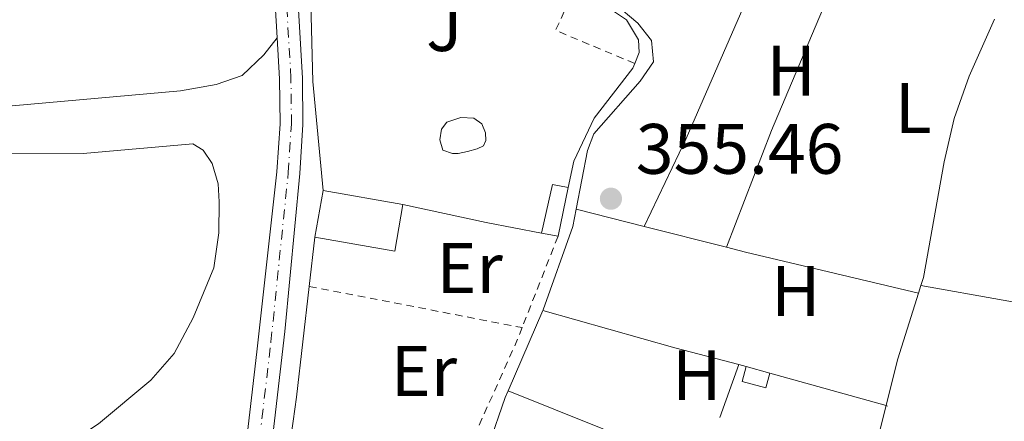
# Model space of a CAD drawing. Units: metres. Extents: x 608698 to 612185, y 4648307 to 4650669.
# Drawn here: x 608945 to 609083, y 4649562 to 4649618 of the extents above; entities that cross this region are included whole.
import ezdxf
from ezdxf.enums import TextEntityAlignment as Align

# ---------------------------------------------------------------- set-up
doc = ezdxf.new("R2010")
doc.units = ezdxf.units.M
doc.header["$MEASUREMENT"] = 0
doc.linetypes.add('DGN Style 2', pattern=[1.7399219301090239, 1.043953158065414, -0.6959687720436097])
doc.linetypes.add('DGN Style 4', pattern=[2.7856150101045474, 1.391937544087219, -0.6959687720436097, 0.001739921930109024, -0.6959687720436097])
for name, color, linetype, lineweight in [('Acequia sin especificar', 4, 'Continuous', 0), ('Caseta-cabaña', 1, 'Continuous', 0), ('Cota de punto acotado terreno', 7, 'Continuous', 0), ('Edificio', 1, 'Continuous', 13), ('Eje pista pavimentada', 7, 'DGN Style 4', 0), ('Etiqueta de uso rústico', 92, 'Continuous', 0), ('Línea  de muro-pared o tapia', 1, 'Continuous', 13), ('Línea de asfalto', 7, 'Continuous', 13), ('Línea de cambio de uso (parcela vista)', 92, 'Continuous', 0), ('pavimentado', 23, 'Continuous', 0), ('Piscina', 1, 'Continuous', 0), ('Punto acotado terreno (símbolo)', 7, 'Continuous', 0), ('Tela metálica o alambrada', 7, 'DGN Style 2', 0), ('Zona ajardinada', 92, 'Continuous', 0)]:
    doc.layers.add(name, color=color, linetype=linetype, lineweight=lineweight)
doc.styles.add('Style-Arial', font='arial.ttf')

# ---------------------------------------------------------------- blocks, each defined once
blk = doc.blocks.new('5PATER')
at = {"layer": 'Punto acotado terreno (símbolo)', "linetype": 'Continuous', "lineweight": 0}
h = blk.add_hatch(color=51, dxfattribs=at)
edge = h.paths.add_edge_path()
edge.add_ellipse((0, 0), major_axis=(-0.1095731443231308, -0.1110710700762829), ratio=0.9994222409660317, start_angle=0, end_angle=360)

msp = doc.modelspace()

# ---------------------------------------------------------------- linework, layer by layer
at = {"layer": 'Acequia sin especificar', "color": 4, "linetype": 'Continuous', "lineweight": 0, "extrusion": (-0.000648907352751789, -0.001492486911212923, 0.9999986757001568), "elevation": -6978.740055978905, "flags": 128}
msp.add_lwpolyline([(609018.2927166774, 4649572.022825473), (609013.3927047305, 4649560.752812921)], dxfattribs=at)
at = {"layer": 'Acequia sin especificar', "color": 4, "linetype": 'Continuous', "lineweight": 0, "extrusion": (-0.523854071639325, 0.2253135795994248, 0.8214686253746972), "elevation": 728868.6011813942, "flags": 128}
msp.add_lwpolyline([(-4511859.191599851, -1049333.084453406), (-4511873.228218468, -1049334.36458536), (-4511874.240591916, -1049334.36458536)], dxfattribs=at)
at = {"layer": 'Acequia sin especificar', "color": 4, "linetype": 'Continuous', "lineweight": 0}
for points in [[(609022.8499999996, 4649591.5, 355.7899999999936), (609024.4600000001, 4649599.74, 355.6900000000023), (609025.3700000001, 4649602.07, 355.7400000000052), (609031.8399999999, 4649609.480000001, 355.820000000007), (609033.7400000002, 4649612.199999999, 355.75), (609033.4600000001, 4649615.189999999, 355.6000000000058), (609031.5499999998, 4649617.630000001, 355.6000000000058), (609028.29, 4649620.34, 355.75), (609028.0199999996, 4649621.42, 355.75), (609029.9100000003, 4649625.5, 355.6699999999983), (609030.9900000002, 4649629.300000001, 355.6000000000058), (609032.3399999999, 4649630.390000001, 355.5299999999988), (609036.6699999999, 4649631.060000001, 355.6900000000023), (609042.2800000003, 4649633.289999999, 355.6399999999995), (609050.5800000001, 4649638.720000001, 355.4900000000052)], [(609018.1900000004, 4649577.26, 355.8899999999995), (609018.25, 4649577.390000001, 355.8999999999942), (609022.3799999999, 4649589.100000001, 355.820000000007), (609022.8499999996, 4649591.5, 355.7899999999936)]]:
    msp.add_polyline3d(points, dxfattribs=at)
at = {"layer": 'Caseta-cabaña', "color": 1, "linetype": 'Continuous', "lineweight": 0, "elevation": 357.9600000000065, "flags": 128}
msp.add_lwpolyline([(609050.0899999999, 4649568.480000001), (609049.5300000003, 4649566.42), (609046.1900000004, 4649567.300000001), (609046.7400000002, 4649569.42), (609050.0899999999, 4649568.480000001)], close=True, dxfattribs=at)
msp.add_lwpolyline([(609046.7400000002, 4649569.42), (609046.1900000004, 4649567.300000001), (609049.5300000003, 4649566.42), (609050.0899999999, 4649568.480000001)], dxfattribs=at)
at = {"layer": 'Caseta-cabaña', "color": 1, "linetype": 'Continuous', "lineweight": 0, "extrusion": (-0.02766057820021734, 0.007761475668675142, 0.999587240769446), "elevation": 19598.64723377029, "flags": 128}
msp.add_lwpolyline([(-4641215.27732294, -669455.3708338584), (-4641215.27732294, -669451.8900149897)], dxfattribs=at)
at = {"layer": 'Edificio', "color": 51, "linetype": 'Continuous', "lineweight": 13, "elevation": 359.2799999999988, "flags": 128}
msp.add_lwpolyline([(609021.7400000002, 4649594.539999999), (609019.5199999996, 4649594.980000001), (609018.9600000001, 4649592.49), (609017.9900000002, 4649588.15)], dxfattribs=at)
at = {"layer": 'Edificio', "color": 1, "linetype": 'Continuous', "lineweight": 13, "extrusion": (-0.07953249334541045, -0.07972579331651969, 0.9936389587683817), "elevation": -418767.9176585651, "flags": 128}
msp.add_lwpolyline([(-2852615.859338455, 3698216.162570244), (-2852612.040527869, 3698210.65697439), (-2852621.389340392, 3698204.085779337), (-2852625.208150979, 3698209.591375192), (-2852615.859338455, 3698216.162570244)], close=True, dxfattribs=at)
at = {"layer": 'Edificio', "color": 51, "linetype": 'Continuous', "lineweight": 13, "extrusion": (-0.0160886623752582, -0.09112285500029375, 0.9957096867257899), "elevation": -433122.3935227229, "flags": 128}
msp.add_lwpolyline([(-208717.3507551949, 4664586.892703392), (-208717.3507551949, 4664593.593069054)], dxfattribs=at)
at = {"layer": 'Edificio', "color": 51, "linetype": 'Continuous', "lineweight": 13, "extrusion": (-0.06377410244108828, 0.01124423177886455, 0.9979010126808856), "elevation": 13803.97749410949, "flags": 128}
msp.add_lwpolyline([(-4684708.617707094, -207137.5054503742), (-4684708.617707094, -207126.0782503666)], dxfattribs=at)
at = {"layer": 'Edificio', "color": 51, "linetype": 'Continuous', "lineweight": 13, "extrusion": (0.001454821144556567, 0.007007730020729032, 0.9999743872796913), "elevation": 33828.1617507752, "flags": 128}
msp.add_lwpolyline([(609020.5731030034, 4649471.646554818), (609019.1530317634, 4649464.806386863)], dxfattribs=at)
at = {"layer": 'Edificio', "color": 51, "linetype": 'Continuous', "lineweight": 13, "extrusion": (-0.07953249334258145, -0.07972579332404439, 0.9936389587680046), "elevation": -418767.9176918293, "flags": 128}
msp.add_lwpolyline([(-2852615.859096623, 3698216.162753013), (-2852612.040286037, 3698210.657157159), (-2852621.38909856, 3698204.085962107)], dxfattribs=at)
at = {"layer": 'Edificio', "color": 51, "linetype": 'Continuous', "lineweight": 13, "extrusion": (0.05782466357725905, -0.01116785349906362, 0.9982642873159394), "elevation": -16351.04244335834, "flags": 128}
msp.add_lwpolyline([(4680712.691091556, 283254.3132636285), (4680712.691091556, 283256.6904468359)], dxfattribs=at)
at = {"layer": 'Edificio', "color": 1, "linetype": 'Continuous', "lineweight": 13}
msp.add_polyline3d([(609021.7400000002, 4649594.539999999, 359.2799999999988), (609020.3200000003, 4649587.699999999, 359.1000000000058), (609017.9900000002, 4649588.15, 359.2400000000052), (609018.9600000001, 4649592.49, 359.2799999999988), (609019.5199999996, 4649594.980000001, 359.2799999999988)], close=True, dxfattribs=at)
at = {"layer": 'Eje pista pavimentada', "color": 7, "linetype": 'DGN Style 4', "lineweight": 0}
msp.add_polyline3d([(608965.081606973, 4649485.594617329, 358.3200999999972), (608967.2899999979, 4649491.940000003, 358.4100000000034), (608970.7500000001, 4649504.25, 358.3999999999943), (608973.6, 4649520.170000004, 358.3999999999943), (608974.3299999987, 4649525.120000003, 358.3999999999943), (608978.0500000003, 4649556.350000001, 358.6100000000007), (608979.9799999993, 4649572.890000002, 358.3800000000048), (608982.4200000024, 4649596.640000002, 358.4499999999972), (608982.8700000015, 4649603.430000001, 358.3500000000059), (608982.7899999989, 4649609.870000001, 358.300000000003), (608981.3599999984, 4649634.660000001, 357.9100000000036), (608979.8500000018, 4649650.469999999, 357.6100000000007), (608979.8699999996, 4649656.920000002, 357.6600000000034), (608981.2199999975, 4649697.09, 357.7599999999948), (608981.8500000001, 4649720.470000001, 357.320000000007), (608982.6799999994, 4649728.680000001, 357.2200000000011), (608984.5100000021, 4649742.010000003, 357.2700000000041)], dxfattribs=at)
at = {"layer": 'Línea  de muro-pared o tapia', "color": 1, "linetype": 'Continuous', "lineweight": 13, "extrusion": (0.1963418493534888, 0.9100288893201872, 0.3650990260122841), "elevation": 4350966.416561053, "flags": 128}
msp.add_lwpolyline([(385281.239911824, -1705937.45897888), (385289.1591621665, -1705936.954128389), (385301.1079194236, -1705936.954128389)], dxfattribs=at)
at = {"layer": 'Línea  de muro-pared o tapia', "color": 1, "linetype": 'Continuous', "lineweight": 13, "extrusion": (-0.001290330586799666, -0.01143100559423956, 0.9999338313898982), "elevation": -53574.68882669493, "flags": 128}
msp.add_lwpolyline([(608985.318175003, 4649272.012635122), (608986.0982775862, 4649278.923086624)], dxfattribs=at)
at = {"layer": 'Línea  de muro-pared o tapia', "color": 1, "linetype": 'Continuous', "lineweight": 13, "extrusion": (0.4937169336381853, -0.06734926852955596, 0.8670107643319322), "elevation": -12166.9057997741, "flags": 128}
msp.add_lwpolyline([(4689206.478672551, 21893.21730086469), (4689209.902442, 21893.19723220618), (4689225.548984736, 21893.59860537737)], dxfattribs=at)
at = {"layer": 'Línea  de muro-pared o tapia', "color": 1, "linetype": 'Continuous', "lineweight": 13, "elevation": 357.929999999993, "flags": 128}
msp.add_lwpolyline([(609043.04, 4649562.25), (609045.7000000002, 4649569.710000001)], dxfattribs=at)
at = {"layer": 'Línea  de muro-pared o tapia', "color": 1, "linetype": 'Continuous', "lineweight": 13, "extrusion": (0.0623209006392379, -0.01737794349319814, 0.9979048614088728), "elevation": -42486.50304656648, "flags": 128}
msp.add_lwpolyline([(4642296.689538088, 660841.6030445349), (4642296.689538088, 660840.5211018376)], dxfattribs=at)
at = {"layer": 'Línea  de muro-pared o tapia', "color": 1, "linetype": 'Continuous', "lineweight": 13, "extrusion": (0.2690691051887685, 0.8744745438811949, 0.403603876017924), "elevation": 4229950.191486116, "flags": 128}
msp.add_lwpolyline([(785255.0731878851, -1865562.927868813), (785238.1338429983, -1865564.020844029), (785237.9154842555, -1865564.031773782)], dxfattribs=at)
at = {"layer": 'Línea  de muro-pared o tapia', "color": 1, "linetype": 'Continuous', "lineweight": 13, "extrusion": (0.0005257128437727952, 0.003789185079527256, 0.999992682824449), "elevation": 18298.5175018081, "flags": 128}
msp.add_lwpolyline([(608978.1663513298, 4649492.102176432), (608982.8364190275, 4649525.762418079)], dxfattribs=at)
at = {"layer": 'Línea  de muro-pared o tapia', "color": 1, "linetype": 'Continuous', "lineweight": 13}
for points in [[(608987.2999999998, 4649594.140000001, 361.1600000000035), (608985.8899999997, 4649609.42, 360.5200000000041), (608985.2800000003, 4649633.33, 360.5), (608989.3700000001, 4649636.5, 360.3099999999977), (608984.0700000003, 4649643.82, 360.5), (608984.1699999999, 4649650.359999999, 360.3099999999977)], [(609023.4299999997, 4649624.07, 358.9400000000023), (609025.1699999999, 4649621.850000001, 358.8300000000018), (609027.2800000003, 4649619.890000001, 358.7599999999948), (609029.9299999997, 4649618.09, 358.4600000000065), (609031.6100000005, 4649615.310000001, 358.5299999999988), (609031.7199999997, 4649613.529999999, 358.4600000000065), (609031.0999999996, 4649611.970000001, 358.3600000000006)], [(609031.0999999996, 4649611.970000001, 358.3600000000006), (609030.8399999999, 4649611.310000001, 358.3099999999977), (609025.4000000004, 4649604.289999999, 358.8099999999977), (609022.5199999996, 4649598.27, 359.0299999999988), (609021.7400000002, 4649594.539999999, 359.0500000000029)]]:
    msp.add_polyline3d(points, dxfattribs=at)
at = {"layer": 'Línea de asfalto', "color": 7, "linetype": 'Continuous', "lineweight": 13}
for points in [[(609032.2800000003, 4649831.050000002, 357.2700000000041), (609023.1700000018, 4649821.890000002, 357.2100000000065), (609007.0100000015, 4649807.059999999, 357.6199999999953), (609002.8599999986, 4649802.270000001, 357.5700000000069), (608988.9600000002, 4649783.469999999, 357.4799999999959), (608988.0100000004, 4649769.670000004, 357.1199999999955), (608986.1099999981, 4649741.850000001, 357.2700000000041), (608984.2799999998, 4649728.49, 357.2200000000011), (608983.4599999995, 4649720.370000003, 357.320000000007), (608982.8200000002, 4649697.050000002, 357.7599999999948), (608981.479999999, 4649656.890000001, 357.6600000000034), (608981.4600000011, 4649650.550000002, 357.6100000000007), (608982.9600000009, 4649634.780000002, 357.9100000000036), (608984.3999999982, 4649609.930000001, 358.300000000003), (608984.480000001, 4649603.390000002, 358.3500000000059), (608984.0300000017, 4649596.540000001, 358.4499999999972), (608981.9499999986, 4649574.32, 358.3699999999954), (608979.8500000018, 4649556.140000002, 358.6100000000007), (608976.1200000013, 4649524.86, 358.3999999999943), (608972.7499999984, 4649504.88, 358.3999999999943), (608969.5199999987, 4649492.940000002, 358.3999999999943), (608967.0799999977, 4649485.820000002, 358.179999999993)], [(608980.850000001, 4649615.570000002, 358.2100000000065), (608979.7499999991, 4649634.530000002, 357.9100000000036), (608978.2499999992, 4649650.399999999, 357.6100000000007), (608978.2600000004, 4649656.950000001, 357.6600000000034), (608979.6099999984, 4649697.140000002, 357.7599999999948), (608980.2499999997, 4649720.57, 357.320000000007), (608981.0799999967, 4649728.870000003, 357.2200000000011), (608982.9099999996, 4649742.170000002, 357.2700000000041), (608984.379999998, 4649763.800000002, 357.1499999999941), (608984.579999997, 4649767.500000001, 357.1999999999971), (608984.3299999967, 4649769.13, 357.3899999999995)], [(608975.4899999987, 4649550.200000001, 358.5599999999977), (608976.2499999988, 4649556.56, 358.6100000000007), (608978.0100000022, 4649571.460000002, 358.3899999999995), (608980.8199999996, 4649596.739999999, 358.4499999999972), (608981.2600000022, 4649603.480000001, 358.3500000000059), (608981.1799999995, 4649609.809999999, 358.300000000003), (608980.850000001, 4649615.570000002, 358.2100000000065)]]:
    msp.add_polyline3d(points, dxfattribs=at)
at = {"layer": 'Línea de cambio de uso (parcela vista)', "color": 92, "linetype": 'Continuous', "lineweight": 0, "elevation": 355.3099999999977, "flags": 128}
msp.add_lwpolyline([(609081.6200000001, 4649618.199999999), (609078.0999999996, 4649610.210000001), (609075.9699999997, 4649604.26), (609074.5599999996, 4649598.180000001), (609071.6600000003, 4649581.92), (609071.2999999998, 4649580.789999999)], dxfattribs=at)
at = {"layer": 'Línea de cambio de uso (parcela vista)', "color": 92, "linetype": 'Continuous', "lineweight": 0, "extrusion": (0.04121216291972818, -0.01042146648513695, 0.9990960667842592), "elevation": -23000.37519643122, "flags": 128}
msp.add_lwpolyline([(4657008.09823572, 548949.7097798048), (4657008.09823572, 548959.5899468077)], dxfattribs=at)
at = {"layer": 'Línea de cambio de uso (parcela vista)', "color": 92, "linetype": 'Continuous', "lineweight": 0, "extrusion": (0.041465197852992, -0.01048297642707672, 0.9990849536311923), "elevation": -23132.26862865133, "flags": 128}
msp.add_lwpolyline([(4657038.926347732, 548670.6476725694), (4657038.926347732, 548682.5719754839)], dxfattribs=at)
at = {"layer": 'Línea de cambio de uso (parcela vista)', "color": 92, "linetype": 'Continuous', "lineweight": 0, "extrusion": (-0.211029641082992, -0.8929306378381427, 0.3976699216616104), "elevation": -4280142.922104805, "flags": 128}
msp.add_lwpolyline([(-476651.1228534896, 1855462.075013815), (-476676.1230814885, 1855462.075013815), (-476678.8779003645, 1855462.194901093)], dxfattribs=at)
at = {"layer": 'Línea de cambio de uso (parcela vista)', "color": 92, "linetype": 'Continuous', "lineweight": 0, "extrusion": (0.00267737618371222, 0.008600056817664957, 0.9999594345169728), "elevation": 41972.66755180437, "flags": 128}
msp.add_lwpolyline([(609068.1654848391, 4649391.762632767), (609067.8354592471, 4649390.702593567)], dxfattribs=at)
at = {"layer": 'Línea de cambio de uso (parcela vista)', "color": 92, "linetype": 'Continuous', "lineweight": 0, "extrusion": (-0.03205275995054489, -0.0293053806162942, 0.9990564624917287), "elevation": -155425.1761771382, "flags": 128}
msp.add_lwpolyline([(-3020542.02769467, 3583537.131244267), (-3020523.378339165, 3583551.407015325), (-3020522.904102937, 3583551.407015325)], dxfattribs=at)
at = {"layer": 'Línea de cambio de uso (parcela vista)', "color": 92, "linetype": 'Continuous', "lineweight": 0, "extrusion": (0.1632819424990762, 0.5493652125678756, 0.8194735325036319), "elevation": 2654049.774211794, "flags": 128}
msp.add_lwpolyline([(740893.3560407117, -3794281.066354684), (740874.0847772812, -3794281.397875107), (740864.8351369149, -3794281.799189303)], dxfattribs=at)
at = {"layer": 'Línea de cambio de uso (parcela vista)', "color": 92, "linetype": 'Continuous', "lineweight": 0}
for points in [[(609061.3392000003, 4649628.2807, 355.4337999999989), (609059.4100000003, 4649624.109999999, 355.7400000000052), (609050.3300000001, 4649602.550000001, 355.6199999999953), (609043.9699999997, 4649586.16, 355.4400000000023)], [(609032.4199999999, 4649589.08, 355.9600000000065), (609038.2999999998, 4649601.430000001, 355.8099999999977), (609046.7400000002, 4649620.76, 356.3999999999942), (609049.0658999998, 4649625.952299999, 356.0789999999979)], [(608926.9000000004, 4649618.039999999, 357.3699999999953), (608930.4299999997, 4649612.83, 357.3699999999953), (608936.0899999999, 4649607.84, 357.4199999999983), (608938.6799999997, 4649606.789999999, 357.4199999999983), (608943.6200000001, 4649606.029999999, 357.4199999999983), (608967.2999999998, 4649608.119999999, 357.4199999999983), (608972.2999999998, 4649609.02, 357.570000000007), (608975.9199999999, 4649610.279999999, 357.6199999999953), (608979, 4649613.189999999, 357.8699999999953), (608980.8499999996, 4649615.57, 358.0099999999948)], [(608943.4100000003, 4649599.390000001, 359.2400000000052), (608953.5999999996, 4649599.34, 359.1900000000023), (608968.9900000002, 4649600.689999999, 359.3399999999965), (608970.4500000002, 4649599.82, 359.3399999999965), (608971.7199999997, 4649597.91, 359.3399999999965), (608972.5599999996, 4649595.09, 359.3399999999965), (608972.7300000006, 4649592.529999999, 359.3399999999965), (608972.6600000003, 4649588.199999999, 359.3399999999965), (608971.9400000004, 4649583.25, 359.3399999999965), (608969.0800000001, 4649576.24, 359.3899999999995), (608966.4100000003, 4649571.26, 359.4900000000052), (608963.1299999999, 4649567.49, 359.5299999999988), (608955.7599999999, 4649561.350000001, 359.5399999999936), (608948.8499999996, 4649556.800000001, 359.6399999999995), (608932.9199999999, 4649547.83, 359.9799999999959)], [(609070.9699999997, 4649579.730000001, 355.320000000007), (609068.0700000003, 4649570.51, 355.3699999999953), (609066.4699999997, 4649564.15, 355.4900000000052), (609066.4100000003, 4649563.92, 355.5), (609064.0599999996, 4649554.630000001, 355.679999999993), (609061.4199999999, 4649546.720000001, 355.7299999999959)], [(609061.4199999999, 4649546.720000001, 355.7299999999959), (609040.4600000001, 4649554.960000001, 355.9199999999983), (609026.5899999999, 4649560.680000001, 355.7799999999988), (609013.29, 4649565.99, 356.429999999993)]]:
    msp.add_polyline3d(points, dxfattribs=at)
at = {"layer": 'pavimentado', "color": 23, "linetype": 'Continuous', "lineweight": 0}
for points in [[(608986.1099999986, 4649741.850000001, 357.2700000000041), (608984.2800000003, 4649728.489999999, 357.2200000000012), (608983.4599999998, 4649720.370000001, 357.320000000007), (608982.8200000006, 4649697.050000002, 357.7599999999948), (608981.4799999995, 4649656.890000001, 357.6600000000035), (608981.4600000016, 4649650.550000001, 357.6100000000006), (608982.9600000015, 4649634.780000002, 357.9100000000035), (608984.3999999987, 4649609.929999999, 358.3000000000029), (608984.4800000014, 4649603.390000001, 358.3500000000058), (608984.0300000021, 4649596.54, 358.4499999999971), (608981.949999999, 4649574.32, 358.3699999999953), (608979.8500000023, 4649556.140000002, 358.6100000000006)], [(608976.2499999992, 4649556.56, 358.6100000000006), (608978.0100000027, 4649571.460000001, 358.3899999999995), (608980.8200000002, 4649596.739999998, 358.4499999999971), (608981.2600000027, 4649603.480000001, 358.3500000000058), (608981.1799999999, 4649609.809999998, 358.3000000000029), (608980.8500000014, 4649615.57, 358.0099999999948), (608979.7499999995, 4649634.530000002, 357.9100000000035), (608978.2499999997, 4649650.399999999, 357.6100000000006), (608978.2600000009, 4649656.95, 357.6600000000035), (608979.6099999987, 4649697.140000001, 357.7599999999948), (608980.2500000001, 4649720.57, 357.320000000007), (608981.0799999972, 4649728.870000001, 357.2200000000012)]]:
    msp.add_polyline3d(points, dxfattribs=at)
at = {"layer": 'Piscina', "color": 1, "linetype": 'Continuous', "lineweight": 0}
msp.add_polyline3d([(609007.5899999999, 4649599.630000001, 357.8399999999965), (609006.2699999996, 4649599.32, 357.7700000000041), (609005.4800000006, 4649599.34, 357.7700000000041), (609004.1299999999, 4649599.82, 357.7700000000041), (609003.6900000004, 4649601.24, 357.7700000000041), (609003.9600000001, 4649602.730000001, 357.7700000000041), (609004.7100000001, 4649603.710000001, 357.7700000000041), (609006.6699999999, 4649604.390000001, 357.7700000000041), (609008.5099999999, 4649604.27, 357.7700000000041), (609009.5999999996, 4649603.49, 357.7700000000041), (609010.1100000005, 4649602.230000001, 357.7700000000041), (609010.1600000003, 4649601.16, 357.7700000000041), (609009.8600000005, 4649600.42, 357.7700000000041), (609008.9500000002, 4649599.99, 357.7700000000041)], close=True, dxfattribs=at)
at = {"layer": 'Piscina', "color": 4, "linetype": 'Continuous', "lineweight": 0}
msp.add_polyline3d([(609007.5899999999, 4649599.630000001, 357.8399999999965), (609006.2699999996, 4649599.32, 357.7700000000041), (609005.4800000006, 4649599.34, 357.7700000000041), (609004.1299999999, 4649599.82, 357.7700000000041), (609003.6900000004, 4649601.24, 357.7700000000041), (609003.9600000001, 4649602.730000001, 357.7700000000041), (609004.7100000001, 4649603.710000001, 357.7700000000041), (609006.6699999999, 4649604.390000001, 357.7700000000041), (609008.5099999999, 4649604.27, 357.7700000000041), (609009.5999999996, 4649603.49, 357.7700000000041), (609010.1100000005, 4649602.230000001, 357.7700000000041), (609010.1600000003, 4649601.16, 357.7700000000041), (609009.8600000005, 4649600.42, 357.7700000000041), (609008.9500000002, 4649599.99, 357.7700000000041), (609007.5899999999, 4649599.630000001, 357.8399999999965)], dxfattribs=at)
at = {"layer": 'Tela metálica o alambrada', "color": 7, "linetype": 'DGN Style 2', "lineweight": 0, "extrusion": (0.01195103467965197, -0.03372028845585831, 0.9993598525638999), "elevation": -149149.8442695204, "flags": 128}
msp.add_lwpolyline([(2127277.534076804, 4176392.593797837), (2127268.596824669, 4176400.699908141), (2127274.34677959, 4176406.569850086)], dxfattribs=at)
at = {"layer": 'Tela metálica o alambrada', "color": 7, "linetype": 'DGN Style 2', "lineweight": 0, "extrusion": (-0.01459675748706695, -0.0371290537622868, 0.9992038671049973), "elevation": -181164.6603208041, "flags": 128}
msp.add_lwpolyline([(-1134384.21354229, 4546418.753456604), (-1134384.21354229, 4546404.967358534)], dxfattribs=at)
at = {"layer": 'Tela metálica o alambrada', "color": 7, "linetype": 'DGN Style 2', "lineweight": 0, "extrusion": (0.0296289310622351, -0.005723770772649053, 0.9995445787418645), "elevation": -8209.20282134963, "flags": 128}
msp.add_lwpolyline([(4680685.802905746, 283860.2402124505), (4680685.802905745, 283829.7531463406)], dxfattribs=at)
at = {"layer": 'Tela metálica o alambrada', "color": 7, "linetype": 'DGN Style 2', "lineweight": 0, "extrusion": (-0.3913474959410283, 0.1161044899343786, 0.9128893059061238), "elevation": 301828.1809017862, "flags": 128}
msp.add_lwpolyline([(-4630758.379001524, -674108.9599064543), (-4630756.139249257, -674109.180382724), (-4630739.558356883, -674111.6301190563)], dxfattribs=at)

# ---------------------------------------------------------------- block references
at = {"layer": 'Punto acotado terreno (símbolo)', "color": 7, "linetype": 'Continuous', "lineweight": 0, "xscale": 10, "yscale": 10, "zscale": 10}
msp.add_blockref('5PATER', (609027.7499999995, 4649592.980000002, 355.4600000000069), dxfattribs=at)

# ---------------------------------------------------------------- texts
at = {"layer": 'Cota de punto acotado terreno', "color": 7, "linetype": 'Continuous', "lineweight": 0, "style": 'Style-Arial'}
msp.add_text('355.46', height=7.000000000000002, dxfattribs=at).set_placement((609031.2500000002, 4649596.48, 355.4600000000065))
at = {"layer": 'Etiqueta de uso rústico', "color": 92, "linetype": 'Continuous', "lineweight": 0, "style": 'Style-Arial'}
for s, p in [('H', (609053.0716459877, 4649610.960010001, 355.75)), ('L', (609070.2314203783, 4649605.720009997, 355.4100000000035)), ('Er', (609007.895456608, 4649583.250009999, 357.2200000000012)), ('H', (609053.7116459892, 4649580.010009999, 355.3699999999953)), ('Er', (609001.4754566087, 4649568.78001, 357.4600000000065)), ('H', (609039.8116459886, 4649568.200009999, 356.1499999999942))]:
    msp.add_text(s, height=7.000000000000002, dxfattribs=at).set_placement(p, align=Align.MIDDLE_CENTER)
at = {"layer": 'Zona ajardinada', "color": 92, "linetype": 'Continuous', "lineweight": 0, "style": 'Style-Arial'}
msp.add_text('J', height=7.000000000000002, dxfattribs=at).set_placement((609004.3469051359, 4649617.220009997, 357.1499999999942), align=Align.MIDDLE_CENTER)

doc.saveas('drawing.dxf')
